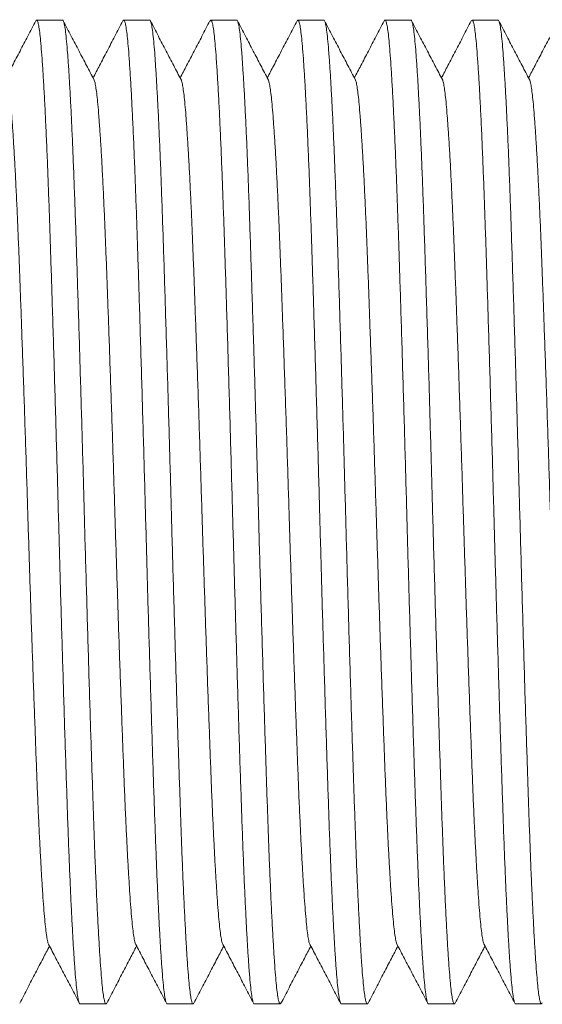
# Model space of a CAD drawing. Units: millimetres. Extents: x -90 to 397, y -4 to 241.
# Drawn here: x 57 to 68, y 15 to 36 of the extents above; entities that cross this region are included whole.
import ezdxf

# ---------------------------------------------------------------- set-up
doc = ezdxf.new("R2010")
doc.units = ezdxf.units.MM

msp = doc.modelspace()

# ---------------------------------------------------------------- linework, layer by layer
at = {"color": 7, "linetype": 'Continuous', "lineweight": 0}
for p, q in [((58.346, 35.767), (57.806, 35.767)), ((60.16, 35.767), (59.62, 35.767)), ((61.974, 35.767), (61.434, 35.767)), ((63.788, 35.767), (63.248, 35.767)), ((65.602, 35.767), (65.062, 35.767)), ((67.416, 35.767), (66.876, 35.767)), ((58.713, 15.267), (59.253, 15.267)), ((60.527, 15.267), (61.067, 15.267)), ((62.341, 15.267), (62.881, 15.267)), ((64.155, 15.267), (64.695, 15.267)), ((65.969, 15.267), (66.509, 15.267)), ((67.783, 15.267), (68.323, 15.267))]:
    msp.add_line(p, q, dxfattribs=at)
for points, knots in [([(57.79, 35.751), (57.735, 35.645), (57.625, 35.435), (57.463, 35.124), (57.311, 34.833), (57.214, 34.647), (57.169, 34.561)], [0, 0, 0, 0, 0.268837, 0.529509, 0.782872, 1, 1, 1, 1]), ([(58.713, 15.267), (58.713, 15.267), (58.706, 15.258), (58.691, 15.291), (58.67, 15.37), (58.649, 15.511), (58.628, 15.701), (58.608, 15.944), (58.587, 16.233), (58.567, 16.564), (58.546, 16.933), (58.526, 17.345), (58.505, 17.796), (58.485, 18.292), (58.464, 18.833), (58.444, 19.416), (58.423, 20.031), (58.402, 20.678), (58.381, 21.355), (58.36, 22.043), (58.339, 22.737), (58.318, 23.43), (58.298, 24.13), (58.279, 24.833), (58.259, 25.549), (58.239, 26.28), (58.218, 27.025), (58.196, 27.767), (58.175, 28.498), (58.153, 29.214), (58.132, 29.896), (58.112, 30.539), (58.092, 31.141), (58.073, 31.715), (58.053, 32.26), (58.033, 32.788), (58.012, 33.291), (57.99, 33.764), (57.969, 34.191), (57.947, 34.571), (57.926, 34.9), (57.906, 35.171), (57.886, 35.389), (57.867, 35.557), (57.847, 35.679), (57.826, 35.75), (57.807, 35.777), (57.795, 35.755), (57.79, 35.746)], [0, 0, 0, 0, 0.000567, 0.02368, 0.04673, 0.069655, 0.092396, 0.115026, 0.137853, 0.159523, 0.181284, 0.203083, 0.224868, 0.246586, 0.269488, 0.292198, 0.314846, 0.3377, 0.360704, 0.383798, 0.405598, 0.42737, 0.449061, 0.470618, 0.491994, 0.514671, 0.53755, 0.56057, 0.583672, 0.606792, 0.629866, 0.651526, 0.673038, 0.694373, 0.715803, 0.737402, 0.760439, 0.783547, 0.806664, 0.829727, 0.852674, 0.875444, 0.896769, 0.91825, 0.939886, 0.961627, 0.983421, 1, 1, 1, 1]), ([(58.346, 35.766), (58.346, 35.766), (58.353, 35.775), (58.368, 35.743), (58.39, 35.663), (58.411, 35.523), (58.431, 35.332), (58.452, 35.089), (58.472, 34.801), (58.493, 34.47), (58.513, 34.1), (58.534, 33.689), (58.554, 33.238), (58.575, 32.741), (58.595, 32.201), (58.616, 31.618), (58.636, 31.003), (58.657, 30.356), (58.678, 29.679), (58.7, 28.99), (58.72, 28.296), (58.741, 27.603), (58.761, 26.903), (58.781, 26.2), (58.8, 25.484), (58.82, 24.753), (58.842, 24.008), (58.863, 23.267), (58.885, 22.535), (58.906, 21.819), (58.927, 21.138), (58.948, 20.495), (58.968, 19.892), (58.987, 19.319), (59.006, 18.773), (59.026, 18.246), (59.047, 17.742), (59.069, 17.27), (59.091, 16.842), (59.112, 16.463), (59.133, 16.134), (59.154, 15.862), (59.173, 15.644), (59.193, 15.476), (59.213, 15.355), (59.233, 15.283), (59.252, 15.257), (59.264, 15.278), (59.269, 15.288)], [0, 0, 0, 0, 0.000567, 0.02368, 0.04673, 0.069655, 0.092396, 0.115026, 0.137853, 0.159523, 0.181284, 0.203083, 0.224868, 0.246586, 0.269488, 0.292198, 0.314846, 0.3377, 0.360704, 0.383798, 0.405598, 0.42737, 0.449061, 0.470618, 0.491994, 0.514671, 0.53755, 0.56057, 0.583672, 0.606792, 0.629866, 0.651526, 0.673038, 0.694373, 0.715803, 0.737402, 0.760439, 0.783547, 0.806664, 0.829727, 0.852674, 0.875444, 0.896769, 0.91825, 0.939886, 0.961627, 0.983421, 1, 1, 1, 1]), ([(59.002, 34.525), (58.951, 34.623), (58.847, 34.821), (58.689, 35.124), (58.527, 35.435), (58.418, 35.645), (58.362, 35.751)], [0, 0, 0, 0, 0.239711, 0.485767, 0.738922, 1, 1, 1, 1]), ([(59.604, 35.751), (59.549, 35.645), (59.439, 35.435), (59.277, 35.124), (59.125, 34.833), (59.028, 34.647), (58.983, 34.561)], [0, 0, 0, 0, 0.268831, 0.529504, 0.782867, 1, 1, 1, 1]), ([(60.527, 15.267), (60.527, 15.267), (60.52, 15.258), (60.505, 15.291), (60.484, 15.37), (60.463, 15.511), (60.442, 15.701), (60.422, 15.944), (60.401, 16.233), (60.381, 16.564), (60.36, 16.933), (60.34, 17.345), (60.319, 17.796), (60.299, 18.292), (60.278, 18.833), (60.258, 19.416), (60.237, 20.031), (60.216, 20.678), (60.195, 21.355), (60.174, 22.043), (60.153, 22.737), (60.132, 23.43), (60.112, 24.13), (60.093, 24.833), (60.073, 25.549), (60.053, 26.28), (60.032, 27.025), (60.01, 27.767), (59.989, 28.498), (59.967, 29.214), (59.946, 29.896), (59.926, 30.539), (59.906, 31.141), (59.887, 31.715), (59.867, 32.26), (59.847, 32.788), (59.826, 33.291), (59.804, 33.764), (59.783, 34.191), (59.761, 34.571), (59.74, 34.9), (59.72, 35.171), (59.7, 35.389), (59.68, 35.557), (59.661, 35.679), (59.64, 35.75), (59.621, 35.777), (59.609, 35.755), (59.604, 35.746)], [0, 0, 0, 0, 0.000567, 0.02368, 0.04673, 0.069655, 0.092396, 0.115026, 0.137853, 0.159523, 0.181284, 0.203083, 0.224868, 0.246586, 0.269488, 0.292198, 0.314846, 0.3377, 0.360704, 0.383798, 0.405598, 0.42737, 0.449061, 0.470618, 0.491994, 0.514671, 0.53755, 0.56057, 0.583672, 0.606792, 0.629866, 0.651526, 0.673038, 0.694373, 0.715803, 0.737402, 0.760439, 0.783547, 0.806664, 0.829727, 0.852674, 0.875444, 0.896769, 0.91825, 0.939886, 0.961627, 0.983421, 1, 1, 1, 1]), ([(60.16, 35.766), (60.16, 35.766), (60.168, 35.775), (60.182, 35.743), (60.204, 35.663), (60.225, 35.523), (60.246, 35.332), (60.266, 35.089), (60.286, 34.801), (60.307, 34.47), (60.327, 34.1), (60.348, 33.689), (60.368, 33.238), (60.389, 32.741), (60.409, 32.201), (60.43, 31.618), (60.45, 31.003), (60.471, 30.356), (60.492, 29.679), (60.514, 28.99), (60.534, 28.296), (60.555, 27.603), (60.575, 26.903), (60.595, 26.2), (60.614, 25.484), (60.634, 24.753), (60.656, 24.008), (60.677, 23.267), (60.699, 22.535), (60.72, 21.819), (60.741, 21.138), (60.762, 20.495), (60.782, 19.892), (60.801, 19.319), (60.82, 18.773), (60.84, 18.246), (60.861, 17.742), (60.883, 17.27), (60.905, 16.842), (60.926, 16.463), (60.947, 16.134), (60.968, 15.862), (60.987, 15.644), (61.007, 15.476), (61.027, 15.355), (61.047, 15.283), (61.066, 15.257), (61.078, 15.278), (61.083, 15.288)], [0, 0, 0, 0, 0.000567, 0.02368, 0.04673, 0.069655, 0.092396, 0.115026, 0.137853, 0.159523, 0.181284, 0.203083, 0.224868, 0.246586, 0.269488, 0.292198, 0.314846, 0.3377, 0.360704, 0.383798, 0.405598, 0.42737, 0.449061, 0.470618, 0.491994, 0.514671, 0.53755, 0.56057, 0.583672, 0.606792, 0.629866, 0.651526, 0.673038, 0.694373, 0.715803, 0.737402, 0.760439, 0.783547, 0.806664, 0.829727, 0.852674, 0.875444, 0.896769, 0.91825, 0.939886, 0.961627, 0.983421, 1, 1, 1, 1]), ([(60.816, 34.525), (60.765, 34.623), (60.661, 34.821), (60.503, 35.124), (60.341, 35.435), (60.232, 35.645), (60.176, 35.751)], [0, 0, 0, 0, 0.239706, 0.485762, 0.738917, 1, 1, 1, 1]), ([(61.418, 35.751), (61.363, 35.645), (61.253, 35.435), (61.091, 35.124), (60.939, 34.833), (60.842, 34.647), (60.797, 34.561)], [0, 0, 0, 0, 0.268835, 0.529506, 0.782868, 1, 1, 1, 1]), ([(62.341, 15.267), (62.341, 15.267), (62.334, 15.258), (62.319, 15.291), (62.298, 15.37), (62.277, 15.511), (62.256, 15.701), (62.236, 15.944), (62.215, 16.233), (62.195, 16.564), (62.174, 16.933), (62.154, 17.345), (62.133, 17.796), (62.113, 18.292), (62.092, 18.833), (62.072, 19.416), (62.051, 20.031), (62.03, 20.678), (62.009, 21.355), (61.988, 22.043), (61.967, 22.737), (61.947, 23.43), (61.926, 24.13), (61.907, 24.833), (61.887, 25.549), (61.867, 26.28), (61.846, 27.025), (61.824, 27.767), (61.803, 28.498), (61.781, 29.214), (61.76, 29.896), (61.74, 30.539), (61.72, 31.141), (61.701, 31.715), (61.681, 32.26), (61.661, 32.788), (61.64, 33.291), (61.618, 33.764), (61.597, 34.191), (61.575, 34.571), (61.554, 34.9), (61.534, 35.171), (61.514, 35.389), (61.495, 35.557), (61.475, 35.679), (61.454, 35.75), (61.435, 35.777), (61.423, 35.755), (61.418, 35.746)], [0, 0, 0, 0, 0.000567, 0.02368, 0.04673, 0.069655, 0.092396, 0.115026, 0.137853, 0.159523, 0.181284, 0.203083, 0.224868, 0.246586, 0.269488, 0.292198, 0.314846, 0.3377, 0.360704, 0.383798, 0.405598, 0.42737, 0.449061, 0.470618, 0.491994, 0.514671, 0.53755, 0.56057, 0.583672, 0.606792, 0.629866, 0.651526, 0.673038, 0.694373, 0.715803, 0.737402, 0.760439, 0.783547, 0.806664, 0.829727, 0.852674, 0.875444, 0.896769, 0.91825, 0.939886, 0.961627, 0.983421, 1, 1, 1, 1]), ([(61.974, 35.766), (61.974, 35.766), (61.981, 35.775), (61.996, 35.743), (62.018, 35.663), (62.039, 35.523), (62.059, 35.332), (62.08, 35.089), (62.1, 34.801), (62.121, 34.47), (62.141, 34.1), (62.162, 33.689), (62.182, 33.238), (62.203, 32.741), (62.223, 32.201), (62.244, 31.618), (62.264, 31.003), (62.285, 30.356), (62.306, 29.679), (62.328, 28.99), (62.349, 28.296), (62.369, 27.603), (62.389, 26.903), (62.409, 26.2), (62.428, 25.484), (62.448, 24.753), (62.47, 24.008), (62.491, 23.267), (62.513, 22.535), (62.534, 21.819), (62.555, 21.138), (62.576, 20.495), (62.596, 19.892), (62.615, 19.319), (62.634, 18.773), (62.654, 18.246), (62.675, 17.742), (62.697, 17.27), (62.719, 16.842), (62.74, 16.463), (62.761, 16.134), (62.782, 15.862), (62.801, 15.644), (62.821, 15.476), (62.841, 15.355), (62.861, 15.283), (62.88, 15.257), (62.892, 15.278), (62.897, 15.288)], [0, 0, 0, 0, 0.000567, 0.02368, 0.04673, 0.069655, 0.092396, 0.115026, 0.137853, 0.159523, 0.181284, 0.203083, 0.224868, 0.246586, 0.269488, 0.292198, 0.314846, 0.3377, 0.360704, 0.383798, 0.405598, 0.42737, 0.449061, 0.470618, 0.491994, 0.514671, 0.53755, 0.56057, 0.583672, 0.606792, 0.629866, 0.651526, 0.673038, 0.694373, 0.715803, 0.737402, 0.760439, 0.783547, 0.806664, 0.829727, 0.852674, 0.875444, 0.896769, 0.91825, 0.939886, 0.961627, 0.983421, 1, 1, 1, 1]), ([(62.63, 34.525), (62.579, 34.623), (62.475, 34.821), (62.317, 35.124), (62.155, 35.435), (62.046, 35.645), (61.99, 35.751)], [0, 0, 0, 0, 0.239711, 0.485767, 0.738922, 1, 1, 1, 1]), ([(63.232, 35.751), (63.177, 35.645), (63.067, 35.435), (62.905, 35.124), (62.753, 34.833), (62.656, 34.647), (62.611, 34.561)], [0, 0, 0, 0, 0.268831, 0.529504, 0.782867, 1, 1, 1, 1]), ([(64.155, 15.267), (64.155, 15.267), (64.148, 15.258), (64.133, 15.291), (64.112, 15.37), (64.091, 15.511), (64.07, 15.701), (64.05, 15.944), (64.029, 16.233), (64.009, 16.564), (63.988, 16.933), (63.968, 17.345), (63.947, 17.796), (63.927, 18.292), (63.906, 18.833), (63.886, 19.416), (63.865, 20.031), (63.844, 20.678), (63.823, 21.355), (63.802, 22.043), (63.781, 22.737), (63.76, 23.43), (63.74, 24.13), (63.721, 24.833), (63.701, 25.549), (63.681, 26.28), (63.66, 27.025), (63.638, 27.767), (63.617, 28.498), (63.595, 29.214), (63.574, 29.896), (63.554, 30.539), (63.534, 31.141), (63.515, 31.715), (63.495, 32.26), (63.475, 32.788), (63.454, 33.291), (63.432, 33.764), (63.411, 34.191), (63.389, 34.571), (63.368, 34.9), (63.348, 35.171), (63.328, 35.389), (63.308, 35.557), (63.289, 35.679), (63.268, 35.75), (63.249, 35.777), (63.237, 35.755), (63.232, 35.746)], [0, 0, 0, 0, 0.000567, 0.02368, 0.04673, 0.069655, 0.092396, 0.115026, 0.137853, 0.159523, 0.181284, 0.203083, 0.224868, 0.246586, 0.269488, 0.292198, 0.314846, 0.3377, 0.360704, 0.383798, 0.405598, 0.42737, 0.449061, 0.470618, 0.491994, 0.514671, 0.53755, 0.56057, 0.583672, 0.606792, 0.629866, 0.651526, 0.673038, 0.694373, 0.715803, 0.737402, 0.760439, 0.783547, 0.806664, 0.829727, 0.852674, 0.875444, 0.896769, 0.91825, 0.939886, 0.961627, 0.983421, 1, 1, 1, 1]), ([(63.788, 35.766), (63.788, 35.766), (63.796, 35.775), (63.81, 35.743), (63.832, 35.663), (63.853, 35.523), (63.874, 35.332), (63.894, 35.089), (63.914, 34.801), (63.935, 34.47), (63.955, 34.1), (63.976, 33.689), (63.996, 33.238), (64.017, 32.741), (64.037, 32.201), (64.058, 31.618), (64.078, 31.003), (64.099, 30.356), (64.12, 29.679), (64.142, 28.99), (64.162, 28.296), (64.183, 27.603), (64.203, 26.903), (64.223, 26.2), (64.242, 25.484), (64.262, 24.753), (64.284, 24.008), (64.305, 23.267), (64.327, 22.535), (64.348, 21.819), (64.369, 21.138), (64.39, 20.495), (64.41, 19.892), (64.429, 19.319), (64.448, 18.773), (64.468, 18.246), (64.489, 17.742), (64.511, 17.27), (64.533, 16.842), (64.554, 16.463), (64.575, 16.134), (64.596, 15.862), (64.615, 15.644), (64.635, 15.476), (64.655, 15.355), (64.675, 15.283), (64.694, 15.257), (64.706, 15.278), (64.711, 15.288)], [0, 0, 0, 0, 0.000567, 0.02368, 0.04673, 0.069655, 0.092396, 0.115026, 0.137853, 0.159523, 0.181284, 0.203083, 0.224868, 0.246586, 0.269488, 0.292198, 0.314846, 0.3377, 0.360704, 0.383798, 0.405598, 0.42737, 0.449061, 0.470618, 0.491994, 0.514671, 0.53755, 0.56057, 0.583672, 0.606792, 0.629866, 0.651526, 0.673038, 0.694373, 0.715803, 0.737402, 0.760439, 0.783547, 0.806664, 0.829727, 0.852674, 0.875444, 0.896769, 0.91825, 0.939886, 0.961627, 0.983421, 1, 1, 1, 1]), ([(64.444, 34.525), (64.393, 34.623), (64.289, 34.821), (64.131, 35.124), (63.969, 35.435), (63.86, 35.645), (63.804, 35.751)], [0, 0, 0, 0, 0.239706, 0.485762, 0.738917, 1, 1, 1, 1]), ([(65.046, 35.751), (64.991, 35.645), (64.881, 35.435), (64.719, 35.124), (64.567, 34.833), (64.47, 34.647), (64.425, 34.561)], [0, 0, 0, 0, 0.268835, 0.529506, 0.782868, 1, 1, 1, 1]), ([(65.969, 15.267), (65.969, 15.267), (65.962, 15.258), (65.947, 15.291), (65.926, 15.37), (65.905, 15.511), (65.884, 15.701), (65.864, 15.944), (65.843, 16.233), (65.823, 16.564), (65.802, 16.933), (65.782, 17.345), (65.761, 17.796), (65.741, 18.292), (65.72, 18.833), (65.7, 19.416), (65.679, 20.031), (65.658, 20.678), (65.637, 21.355), (65.616, 22.043), (65.595, 22.737), (65.575, 23.43), (65.554, 24.13), (65.535, 24.833), (65.515, 25.549), (65.495, 26.28), (65.474, 27.025), (65.452, 27.767), (65.431, 28.498), (65.409, 29.214), (65.388, 29.896), (65.368, 30.539), (65.348, 31.141), (65.329, 31.715), (65.309, 32.26), (65.289, 32.788), (65.268, 33.291), (65.246, 33.764), (65.225, 34.191), (65.203, 34.571), (65.182, 34.9), (65.162, 35.171), (65.142, 35.389), (65.123, 35.557), (65.103, 35.679), (65.082, 35.75), (65.063, 35.777), (65.051, 35.755), (65.046, 35.746)], [0, 0, 0, 0, 0.000567, 0.02368, 0.04673, 0.069655, 0.092396, 0.115026, 0.137853, 0.159523, 0.181284, 0.203083, 0.224868, 0.246586, 0.269488, 0.292198, 0.314846, 0.3377, 0.360704, 0.383798, 0.405598, 0.42737, 0.449061, 0.470618, 0.491994, 0.514671, 0.53755, 0.56057, 0.583672, 0.606792, 0.629866, 0.651526, 0.673038, 0.694373, 0.715803, 0.737402, 0.760439, 0.783547, 0.806664, 0.829727, 0.852674, 0.875444, 0.896769, 0.91825, 0.939886, 0.961627, 0.983421, 1, 1, 1, 1]), ([(65.602, 35.766), (65.602, 35.766), (65.61, 35.775), (65.624, 35.743), (65.646, 35.663), (65.667, 35.523), (65.687, 35.332), (65.708, 35.089), (65.728, 34.801), (65.749, 34.47), (65.769, 34.1), (65.79, 33.689), (65.81, 33.238), (65.831, 32.741), (65.851, 32.201), (65.872, 31.618), (65.892, 31.003), (65.913, 30.356), (65.934, 29.679), (65.956, 28.99), (65.977, 28.296), (65.997, 27.603), (66.017, 26.903), (66.037, 26.2), (66.056, 25.484), (66.076, 24.753), (66.098, 24.008), (66.119, 23.267), (66.141, 22.535), (66.162, 21.819), (66.183, 21.138), (66.204, 20.495), (66.224, 19.892), (66.243, 19.319), (66.262, 18.773), (66.282, 18.246), (66.303, 17.742), (66.325, 17.27), (66.347, 16.842), (66.368, 16.463), (66.389, 16.134), (66.41, 15.862), (66.429, 15.644), (66.449, 15.476), (66.469, 15.355), (66.489, 15.283), (66.508, 15.257), (66.52, 15.278), (66.525, 15.288)], [0, 0, 0, 0, 0.000567, 0.02368, 0.04673, 0.069655, 0.092396, 0.115026, 0.137853, 0.159523, 0.181284, 0.203083, 0.224868, 0.246586, 0.269488, 0.292198, 0.314846, 0.3377, 0.360704, 0.383798, 0.405598, 0.42737, 0.449061, 0.470618, 0.491994, 0.514671, 0.53755, 0.56057, 0.583672, 0.606792, 0.629866, 0.651526, 0.673038, 0.694373, 0.715803, 0.737402, 0.760439, 0.783547, 0.806664, 0.829727, 0.852674, 0.875444, 0.896769, 0.91825, 0.939886, 0.961627, 0.983421, 1, 1, 1, 1]), ([(66.258, 34.525), (66.207, 34.623), (66.103, 34.821), (65.945, 35.124), (65.783, 35.435), (65.674, 35.645), (65.618, 35.751)], [0, 0, 0, 0, 0.239707, 0.485765, 0.73892, 1, 1, 1, 1]), ([(66.86, 35.751), (66.805, 35.645), (66.695, 35.435), (66.533, 35.124), (66.381, 34.833), (66.284, 34.647), (66.239, 34.561)], [0, 0, 0, 0, 0.268831, 0.529504, 0.782867, 1, 1, 1, 1]), ([(67.783, 15.267), (67.783, 15.267), (67.776, 15.258), (67.761, 15.291), (67.74, 15.37), (67.719, 15.511), (67.698, 15.701), (67.678, 15.944), (67.657, 16.233), (67.637, 16.564), (67.616, 16.933), (67.596, 17.345), (67.575, 17.796), (67.555, 18.292), (67.534, 18.833), (67.514, 19.416), (67.493, 20.031), (67.472, 20.678), (67.451, 21.355), (67.43, 22.043), (67.409, 22.737), (67.388, 23.43), (67.368, 24.13), (67.349, 24.833), (67.329, 25.549), (67.309, 26.28), (67.288, 27.025), (67.266, 27.767), (67.245, 28.498), (67.223, 29.214), (67.202, 29.896), (67.182, 30.539), (67.162, 31.141), (67.143, 31.715), (67.123, 32.26), (67.103, 32.788), (67.082, 33.291), (67.06, 33.764), (67.039, 34.191), (67.017, 34.571), (66.996, 34.9), (66.976, 35.171), (66.956, 35.389), (66.937, 35.557), (66.917, 35.679), (66.896, 35.75), (66.877, 35.777), (66.865, 35.755), (66.86, 35.746)], [0, 0, 0, 0, 0.000567, 0.02368, 0.04673, 0.069655, 0.092396, 0.115026, 0.137853, 0.159523, 0.181284, 0.203083, 0.224868, 0.246586, 0.269488, 0.292198, 0.314846, 0.3377, 0.360704, 0.383798, 0.405598, 0.42737, 0.449061, 0.470618, 0.491994, 0.514671, 0.53755, 0.56057, 0.583672, 0.606792, 0.629866, 0.651526, 0.673038, 0.694373, 0.715803, 0.737402, 0.760439, 0.783547, 0.806664, 0.829727, 0.852674, 0.875444, 0.896769, 0.91825, 0.939886, 0.961627, 0.983421, 1, 1, 1, 1]), ([(67.416, 35.766), (67.416, 35.766), (67.424, 35.775), (67.438, 35.743), (67.46, 35.663), (67.481, 35.523), (67.502, 35.332), (67.522, 35.089), (67.542, 34.801), (67.563, 34.47), (67.583, 34.1), (67.604, 33.689), (67.624, 33.238), (67.645, 32.741), (67.665, 32.201), (67.686, 31.618), (67.706, 31.003), (67.727, 30.356), (67.748, 29.679), (67.77, 28.99), (67.79, 28.296), (67.811, 27.603), (67.831, 26.903), (67.851, 26.2), (67.87, 25.484), (67.89, 24.753), (67.912, 24.008), (67.933, 23.267), (67.955, 22.535), (67.976, 21.819), (67.997, 21.138), (68.018, 20.495), (68.038, 19.892), (68.057, 19.319), (68.076, 18.773), (68.096, 18.246), (68.117, 17.742), (68.139, 17.27), (68.161, 16.842), (68.182, 16.463), (68.203, 16.134), (68.224, 15.862), (68.243, 15.644), (68.263, 15.476), (68.283, 15.355), (68.303, 15.283), (68.322, 15.257), (68.334, 15.278), (68.339, 15.288)], [0, 0, 0, 0, 0.000567, 0.02368, 0.04673, 0.069655, 0.092396, 0.115026, 0.137853, 0.159523, 0.181284, 0.203083, 0.224868, 0.246586, 0.269488, 0.292198, 0.314846, 0.3377, 0.360704, 0.383798, 0.405598, 0.42737, 0.449061, 0.470618, 0.491994, 0.514671, 0.53755, 0.56057, 0.583672, 0.606792, 0.629866, 0.651526, 0.673038, 0.694373, 0.715803, 0.737402, 0.760439, 0.783547, 0.806664, 0.829727, 0.852674, 0.875444, 0.896769, 0.91825, 0.939886, 0.961627, 0.983421, 1, 1, 1, 1]), ([(68.072, 34.525), (68.021, 34.623), (67.917, 34.821), (67.759, 35.124), (67.597, 35.435), (67.488, 35.645), (67.432, 35.751)], [0, 0, 0, 0, 0.239706, 0.485762, 0.738917, 1, 1, 1, 1]), ([(68.674, 35.751), (68.619, 35.645), (68.509, 35.435), (68.347, 35.124), (68.195, 34.833), (68.098, 34.647), (68.053, 34.561)], [0, 0, 0, 0, 0.268835, 0.529506, 0.782868, 1, 1, 1, 1]), ([(58.058, 16.511), (58.057, 16.512), (58.048, 16.521), (58.033, 16.583), (58.012, 16.7), (57.991, 16.869), (57.971, 17.081), (57.95, 17.334), (57.93, 17.625), (57.91, 17.949), (57.889, 18.31), (57.869, 18.707), (57.848, 19.143), (57.827, 19.618), (57.807, 20.131), (57.787, 20.672), (57.766, 21.241), (57.744, 21.836), (57.723, 22.443), (57.702, 23.053), (57.682, 23.663), (57.662, 24.28), (57.642, 24.898), (57.622, 25.529), (57.602, 26.173), (57.581, 26.829), (57.56, 27.482), (57.538, 28.127), (57.516, 28.758), (57.495, 29.358), (57.475, 29.925), (57.455, 30.456), (57.436, 30.962), (57.417, 31.443), (57.396, 31.908), (57.375, 32.353), (57.354, 32.77), (57.332, 33.147), (57.31, 33.482), (57.289, 33.773), (57.269, 34.013), (57.249, 34.206), (57.23, 34.356), (57.21, 34.46), (57.196, 34.515), (57.188, 34.523), (57.188, 34.524)], [0, 0, 0, 0, 0.003716, 0.028143, 0.052438, 0.076536, 0.100518, 0.124708, 0.147672, 0.170732, 0.193834, 0.21692, 0.239935, 0.264205, 0.28827, 0.312272, 0.33649, 0.360868, 0.385341, 0.408444, 0.431516, 0.454502, 0.477347, 0.499999, 0.52403, 0.548275, 0.572671, 0.597152, 0.621653, 0.646105, 0.669058, 0.691856, 0.714465, 0.737174, 0.760063, 0.784475, 0.808963, 0.833461, 0.857902, 0.882219, 0.906349, 0.928947, 0.951711, 0.97464, 0.997679, 1, 1, 1, 1]), ([(59.872, 16.511), (59.871, 16.512), (59.862, 16.521), (59.847, 16.583), (59.826, 16.7), (59.805, 16.869), (59.785, 17.081), (59.764, 17.334), (59.744, 17.625), (59.724, 17.949), (59.703, 18.31), (59.683, 18.707), (59.662, 19.143), (59.642, 19.618), (59.621, 20.131), (59.601, 20.672), (59.58, 21.241), (59.558, 21.836), (59.537, 22.443), (59.516, 23.053), (59.496, 23.663), (59.476, 24.28), (59.456, 24.898), (59.436, 25.529), (59.416, 26.173), (59.395, 26.829), (59.374, 27.482), (59.352, 28.127), (59.33, 28.758), (59.309, 29.358), (59.289, 29.925), (59.269, 30.456), (59.25, 30.962), (59.231, 31.443), (59.21, 31.908), (59.189, 32.353), (59.168, 32.77), (59.146, 33.147), (59.124, 33.482), (59.103, 33.773), (59.083, 34.013), (59.063, 34.206), (59.044, 34.356), (59.024, 34.46), (59.01, 34.515), (59.002, 34.523), (59.002, 34.524)], [0, 0, 0, 0, 0.0037164, 0.0281433, 0.0524377, 0.0765362, 0.1005175, 0.1247075, 0.1476718, 0.1707324, 0.1938338, 0.2169198, 0.2399347, 0.2642049, 0.2882703, 0.3122716, 0.3364896, 0.3608677, 0.3853409, 0.4084436, 0.4315158, 0.4545016, 0.4773469, 0.499999, 0.5240302, 0.548275, 0.5726706, 0.597152, 0.6216525, 0.6461052, 0.6690581, 0.6918558, 0.7144646, 0.7371744, 0.7600633, 0.7844753, 0.8089635, 0.8334612, 0.8579017, 0.882219, 0.9063492, 0.9289472, 0.951711, 0.9746396, 0.9976794, 1, 1, 1, 1]), ([(61.686, 16.511), (61.685, 16.512), (61.676, 16.521), (61.661, 16.583), (61.64, 16.7), (61.619, 16.869), (61.599, 17.081), (61.578, 17.334), (61.558, 17.625), (61.538, 17.949), (61.517, 18.31), (61.497, 18.707), (61.476, 19.143), (61.455, 19.618), (61.435, 20.131), (61.415, 20.672), (61.394, 21.241), (61.372, 21.836), (61.351, 22.443), (61.33, 23.053), (61.31, 23.663), (61.29, 24.28), (61.27, 24.898), (61.25, 25.529), (61.23, 26.173), (61.209, 26.829), (61.188, 27.482), (61.166, 28.127), (61.144, 28.758), (61.123, 29.358), (61.103, 29.925), (61.083, 30.456), (61.064, 30.962), (61.045, 31.443), (61.024, 31.908), (61.003, 32.353), (60.982, 32.77), (60.96, 33.147), (60.938, 33.482), (60.917, 33.773), (60.897, 34.013), (60.877, 34.206), (60.858, 34.356), (60.838, 34.46), (60.824, 34.515), (60.816, 34.523), (60.816, 34.524)], [0, 0, 0, 0, 0.003716, 0.028143, 0.052438, 0.076536, 0.100518, 0.124708, 0.147672, 0.170732, 0.193834, 0.21692, 0.239935, 0.264205, 0.28827, 0.312272, 0.33649, 0.360868, 0.385341, 0.408444, 0.431516, 0.454502, 0.477347, 0.499999, 0.52403, 0.548275, 0.572671, 0.597152, 0.621653, 0.646105, 0.669058, 0.691856, 0.714465, 0.737174, 0.760063, 0.784475, 0.808963, 0.833461, 0.857902, 0.882219, 0.906349, 0.928947, 0.951711, 0.97464, 0.997679, 1, 1, 1, 1]), ([(63.5, 16.511), (63.499, 16.512), (63.49, 16.521), (63.475, 16.583), (63.454, 16.7), (63.433, 16.869), (63.413, 17.081), (63.392, 17.334), (63.372, 17.625), (63.352, 17.949), (63.331, 18.31), (63.311, 18.707), (63.29, 19.143), (63.269, 19.618), (63.249, 20.131), (63.229, 20.672), (63.208, 21.241), (63.186, 21.836), (63.165, 22.443), (63.144, 23.053), (63.124, 23.663), (63.104, 24.28), (63.084, 24.898), (63.064, 25.529), (63.044, 26.173), (63.023, 26.829), (63.002, 27.482), (62.98, 28.127), (62.958, 28.758), (62.937, 29.358), (62.917, 29.925), (62.897, 30.456), (62.878, 30.962), (62.859, 31.443), (62.838, 31.908), (62.817, 32.353), (62.796, 32.77), (62.774, 33.147), (62.752, 33.482), (62.731, 33.773), (62.711, 34.013), (62.691, 34.206), (62.672, 34.356), (62.652, 34.46), (62.638, 34.515), (62.63, 34.523), (62.63, 34.524)], [0, 0, 0, 0, 0.003716, 0.028143, 0.052438, 0.076536, 0.100518, 0.124708, 0.147672, 0.170732, 0.193834, 0.21692, 0.239935, 0.264205, 0.28827, 0.312272, 0.33649, 0.360868, 0.385341, 0.408444, 0.431516, 0.454502, 0.477347, 0.499999, 0.52403, 0.548275, 0.572671, 0.597152, 0.621652, 0.646105, 0.669058, 0.691856, 0.714465, 0.737174, 0.760063, 0.784475, 0.808963, 0.833461, 0.857902, 0.882219, 0.906349, 0.928947, 0.951711, 0.97464, 0.997679, 1, 1, 1, 1]), ([(65.314, 16.511), (65.313, 16.512), (65.304, 16.521), (65.289, 16.583), (65.268, 16.7), (65.247, 16.869), (65.227, 17.081), (65.206, 17.334), (65.186, 17.625), (65.166, 17.949), (65.145, 18.31), (65.125, 18.707), (65.104, 19.143), (65.083, 19.618), (65.063, 20.131), (65.043, 20.672), (65.022, 21.241), (65, 21.836), (64.979, 22.443), (64.958, 23.053), (64.938, 23.663), (64.918, 24.28), (64.898, 24.898), (64.878, 25.529), (64.858, 26.173), (64.837, 26.829), (64.816, 27.482), (64.794, 28.127), (64.772, 28.758), (64.751, 29.358), (64.731, 29.925), (64.711, 30.456), (64.692, 30.962), (64.673, 31.443), (64.652, 31.908), (64.631, 32.353), (64.61, 32.77), (64.588, 33.147), (64.566, 33.482), (64.545, 33.773), (64.525, 34.013), (64.505, 34.206), (64.486, 34.356), (64.466, 34.46), (64.452, 34.515), (64.444, 34.523), (64.444, 34.524)], [0, 0, 0, 0, 0.003716, 0.028143, 0.052438, 0.076536, 0.100518, 0.124708, 0.147672, 0.170732, 0.193834, 0.21692, 0.239935, 0.264205, 0.28827, 0.312272, 0.33649, 0.360868, 0.385341, 0.408444, 0.431516, 0.454502, 0.477347, 0.499999, 0.52403, 0.548275, 0.572671, 0.597152, 0.621653, 0.646105, 0.669058, 0.691856, 0.714465, 0.737174, 0.760063, 0.784475, 0.808963, 0.833461, 0.857902, 0.882219, 0.906349, 0.928947, 0.951711, 0.97464, 0.997679, 1, 1, 1, 1]), ([(67.128, 16.511), (67.127, 16.512), (67.118, 16.521), (67.103, 16.583), (67.082, 16.7), (67.061, 16.869), (67.041, 17.081), (67.02, 17.334), (67, 17.625), (66.98, 17.949), (66.959, 18.31), (66.939, 18.707), (66.918, 19.143), (66.897, 19.618), (66.877, 20.131), (66.857, 20.672), (66.836, 21.241), (66.814, 21.836), (66.793, 22.443), (66.772, 23.053), (66.752, 23.663), (66.732, 24.28), (66.712, 24.898), (66.692, 25.529), (66.672, 26.173), (66.651, 26.829), (66.63, 27.482), (66.608, 28.127), (66.587, 28.758), (66.565, 29.358), (66.545, 29.925), (66.525, 30.456), (66.506, 30.962), (66.487, 31.443), (66.466, 31.908), (66.445, 32.353), (66.424, 32.77), (66.402, 33.147), (66.38, 33.482), (66.359, 33.773), (66.339, 34.013), (66.319, 34.206), (66.3, 34.356), (66.28, 34.46), (66.266, 34.515), (66.258, 34.523), (66.258, 34.524)], [0, 0, 0, 0, 0.003716, 0.028143, 0.052438, 0.076536, 0.100518, 0.124708, 0.147672, 0.170732, 0.193834, 0.21692, 0.239935, 0.264205, 0.28827, 0.312272, 0.33649, 0.360868, 0.385341, 0.408444, 0.431516, 0.454502, 0.477347, 0.499999, 0.52403, 0.548275, 0.572671, 0.597152, 0.621652, 0.646105, 0.669058, 0.691856, 0.714465, 0.737174, 0.760063, 0.784475, 0.808963, 0.833461, 0.857902, 0.882219, 0.906349, 0.928947, 0.951711, 0.97464, 0.997679, 1, 1, 1, 1]), ([(68.942, 16.511), (68.941, 16.512), (68.932, 16.521), (68.917, 16.583), (68.896, 16.7), (68.875, 16.869), (68.855, 17.081), (68.834, 17.334), (68.814, 17.625), (68.794, 17.949), (68.773, 18.31), (68.753, 18.707), (68.732, 19.143), (68.711, 19.618), (68.691, 20.131), (68.671, 20.672), (68.65, 21.241), (68.628, 21.836), (68.607, 22.443), (68.586, 23.053), (68.566, 23.663), (68.546, 24.28), (68.526, 24.898), (68.506, 25.529), (68.486, 26.173), (68.465, 26.829), (68.444, 27.482), (68.422, 28.127), (68.4, 28.758), (68.379, 29.358), (68.359, 29.925), (68.339, 30.456), (68.32, 30.962), (68.301, 31.443), (68.28, 31.908), (68.259, 32.353), (68.238, 32.77), (68.216, 33.147), (68.194, 33.482), (68.173, 33.773), (68.153, 34.013), (68.133, 34.206), (68.114, 34.356), (68.094, 34.46), (68.08, 34.515), (68.072, 34.523), (68.072, 34.524)], [0, 0, 0, 0, 0.003716, 0.028143, 0.052438, 0.076536, 0.100518, 0.124708, 0.147672, 0.170732, 0.193834, 0.21692, 0.239935, 0.264205, 0.28827, 0.312272, 0.33649, 0.360868, 0.385341, 0.408444, 0.431516, 0.454502, 0.477347, 0.499999, 0.52403, 0.548275, 0.572671, 0.597152, 0.621653, 0.646105, 0.669058, 0.691856, 0.714465, 0.737174, 0.760063, 0.784475, 0.808963, 0.833461, 0.857902, 0.882219, 0.906349, 0.928947, 0.951711, 0.97464, 0.997679, 1, 1, 1, 1]), ([(57.455, 15.282), (57.511, 15.389), (57.62, 15.598), (57.782, 15.91), (57.934, 16.201), (58.031, 16.387), (58.076, 16.473)], [0, 0, 0, 0, 0.268837, 0.529504, 0.782872, 1, 1, 1, 1]), ([(58.058, 16.508), (58.109, 16.41), (58.212, 16.212), (58.37, 15.91), (58.532, 15.598), (58.642, 15.389), (58.697, 15.282)], [0, 0, 0, 0, 0.239706, 0.485762, 0.738917, 1, 1, 1, 1]), ([(59.269, 15.282), (59.325, 15.389), (59.434, 15.598), (59.596, 15.91), (59.748, 16.201), (59.845, 16.387), (59.89, 16.473)], [0, 0, 0, 0, 0.268831, 0.529504, 0.782867, 1, 1, 1, 1]), ([(59.872, 16.508), (59.923, 16.41), (60.026, 16.212), (60.184, 15.91), (60.346, 15.598), (60.456, 15.389), (60.511, 15.282)], [0, 0, 0, 0, 0.239711, 0.485767, 0.738917, 1, 1, 1, 1]), ([(61.083, 15.282), (61.139, 15.389), (61.248, 15.598), (61.41, 15.91), (61.562, 16.201), (61.659, 16.387), (61.704, 16.473)], [0, 0, 0, 0, 0.268837, 0.529504, 0.782867, 1, 1, 1, 1]), ([(61.686, 16.508), (61.737, 16.41), (61.84, 16.212), (61.998, 15.91), (62.16, 15.598), (62.27, 15.389), (62.325, 15.282)], [0, 0, 0, 0, 0.239707, 0.485765, 0.73892, 1, 1, 1, 1]), ([(62.897, 15.282), (62.953, 15.389), (63.062, 15.598), (63.224, 15.91), (63.376, 16.201), (63.473, 16.387), (63.518, 16.473)], [0, 0, 0, 0, 0.268835, 0.529506, 0.782868, 1, 1, 1, 1]), ([(63.5, 16.508), (63.551, 16.41), (63.654, 16.212), (63.812, 15.91), (63.974, 15.598), (64.084, 15.389), (64.139, 15.282)], [0, 0, 0, 0, 0.239706, 0.485767, 0.738917, 1, 1, 1, 1]), ([(64.711, 15.282), (64.767, 15.389), (64.876, 15.598), (65.038, 15.91), (65.19, 16.201), (65.287, 16.387), (65.332, 16.473)], [0, 0, 0, 0, 0.268837, 0.529504, 0.782867, 1, 1, 1, 1]), ([(65.314, 16.508), (65.365, 16.41), (65.468, 16.212), (65.626, 15.91), (65.788, 15.598), (65.898, 15.389), (65.953, 15.282)], [0, 0, 0, 0, 0.239707, 0.485765, 0.73892, 1, 1, 1, 1]), ([(66.525, 15.282), (66.581, 15.389), (66.69, 15.598), (66.852, 15.91), (67.004, 16.201), (67.101, 16.387), (67.146, 16.473)], [0, 0, 0, 0, 0.268835, 0.529506, 0.782868, 1, 1, 1, 1]), ([(67.128, 16.508), (67.179, 16.41), (67.282, 16.212), (67.44, 15.91), (67.602, 15.598), (67.712, 15.389), (67.767, 15.282)], [0, 0, 0, 0, 0.239706, 0.485767, 0.738917, 1, 1, 1, 1])]:
    msp.add_open_spline(points, degree=3, knots=knots, dxfattribs=at)

doc.saveas('drawing.dxf')
